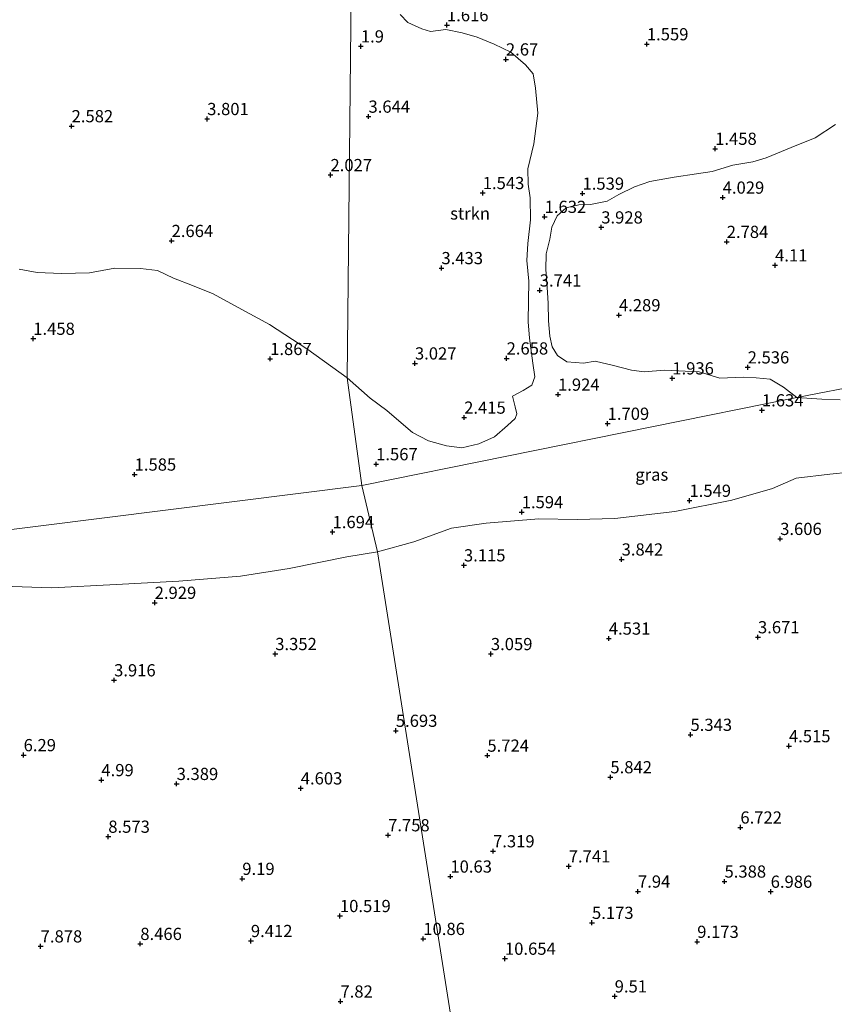
# Model space of a CAD drawing. Units: metres. Extents: x 29994 to 40010, y 399999 to 406252.
# Drawn here: x 30341 to 30507, y 401519 to 401721 of the extents above; entities that cross this region are included whole.
import ezdxf
from ezdxf.enums import TextEntityAlignment as Align

# ---------------------------------------------------------------- set-up
doc = ezdxf.new("R2010")
doc.units = ezdxf.units.M
doc.layers.get('0').update_dxf_attribs({"lineweight": 25})
for name, color, linetype, lineweight in [('B-ME-GR-BOMENSTRUIKEN-GV-B6', 93, 'Continuous', 18), ('B-ME-GR-STRUIKEN-GV-B6', 93, 'Continuous', 18), ('B-ME-IE-GRASLAND-GV-B6', 93, 'Continuous', 18), ('B-ME-IE-HULPGEOMETRIE-L-B1', 53, 'Continuous', 18)]:
    doc.layers.add(name, color=color, linetype=linetype, lineweight=lineweight)
doc.layers.add('B-ME-GW-HOOGTEPUNT-S-B1', color=10, linetype='Continuous')
doc.styles.add('NLCS-ISO', font='NLCS-ISO.TTF')

# ---------------------------------------------------------------- blocks, each defined once
blk = doc.blocks.new('hoogtepunt')
for p, q in [((-0.5, 0), (0.5, 0)), ((0, 0.5), (0, -0.5))]:
    blk.add_line(p, q)

msp = doc.modelspace()

# ---------------------------------------------------------------- linework, layer by layer
at = {"layer": 'B-ME-GR-BOMENSTRUIKEN-GV-B6'}
for points in [[(30584.574, 401659.741, 3.814), (30499.724, 401643.32, 2.127), (30496.991, 401645.424, 2.127), (30494.24, 401647.061, 2.322), (30491.424, 401647.36, 2.322), (30488.762, 401647.512, 2.459), (30483.964, 401647.281, 2.257), (30479.734, 401648.586, 2.257), (30472.613, 401648.914, 2.253), (30468.439, 401648.597, 2.261), (30465.874, 401648.944, 2.257), (30462.161, 401649.852, 2.257), (30458.379, 401650.803, 2.261), (30455.995, 401650.377, 2.585), (30452.64, 401650.633, 2.739), (30450.663, 401651.94, 2.76), (30449.593, 401653.701, 2.914), (30449.134, 401655.916, 3.007), (30448.874, 401659.007, 3.323), (30448.756, 401662.641, 3.453), (30448.59, 401665.894, 3.453), (30448.312, 401669.528, 3.157), (30448.379, 401672.793, 2.808), (30449.105, 401675.769, 2.532), (30449.551, 401678.225, 2.22), (30450.594, 401680.541, 2.001), (30452.446, 401682.213, 2.001), (30455.066, 401682.789, 2.001), (30457.465, 401682.903, 2.001), (30460.845, 401683.553, 1.847), (30463.238, 401684.943, 1.831), (30466.454, 401686.475, 1.77), (30469.641, 401687.578, 1.77), (30474.569, 401688.492, 1.774), (30479.199, 401689.178, 1.855), (30482.363, 401689.634, 1.908), (30486.617, 401690.921, 1.823), (30490.714, 401691.637, 1.823), (30493.449, 401692.422, 1.823), (30498.596, 401694.529, 1.823), (30503.505, 401696.528, 1.713), (30507.648, 401699.278, 1.713)], [(30499.724, 401643.32, 2.127), (30584.574, 401659.741, 3.814)], [(30508.59, 401642.853, 1.955), (30504.87, 401642.989, 2.105), (30499.724, 401643.32, 2.127)], [(30413.787, 401611.722, 1.999), (30421.251, 401613.759, 2), (30428.969, 401616.569, 2.162), (30436.058, 401617.552, 2.109), (30446.88, 401618.461, 2.04), (30454.751, 401618.333, 2.024), (30462.465, 401618.55, 2.024), (30474.723, 401619.95, 2.012), (30486.406, 401622.268, 1.829), (30494.743, 401624.682, 1.772), (30499.614, 401626.774, 1.764), (30506.502, 401627.584, 1.687), (30510.506, 401628.011, 1.683)], [(30336.925, 401604.66, 2.316), (30347.099, 401604.31, 2.316), (30360.297, 401605.037, 2.2), (30373.142, 401605.675, 2.192), (30385.755, 401606.727, 2.135), (30395.722, 401608.318, 1.995), (30407.54, 401610.65, 1.867), (30413.787, 401611.722, 1.999), (30442.941, 401427.458, 4.87)], [(30442.941, 401427.458, 4.87), (30413.787, 401611.722, 1.999)]]:
    msp.add_polyline3d(points, dxfattribs=at)
at = {"layer": 'B-ME-GR-STRUIKEN-GV-B6'}
for points in [[(30408.538, 401739.121, 1.695), (30407.584, 401647.358, 2.092), (30399.575, 401653.158, 2.325), (30391.666, 401658.299, 2.325), (30385.238, 401661.773, 2.325), (30380.179, 401664.584, 2.235), (30375.921, 401666.271, 2.235), (30372.023, 401667.802, 2.235), (30368.731, 401669.368, 2.161), (30365.245, 401669.782, 2.161), (30360.016, 401669.819, 2.161), (30354.84, 401668.854, 1.92), (30349.097, 401668.727, 1.916), (30344.056, 401668.923, 1.994), (30340.43, 401669.624, 2.084)], [(30422.914, 401718.848, 1.977), (30424.706, 401718.322, 1.977), (30427.787, 401718.753, 1.668), (30431.18, 401718.039, 1.668), (30434.214, 401717.147, 1.547), (30437.732, 401715.696, 1.547), (30441.129, 401714.091, 1.547), (30444.145, 401711.487, 1.814), (30445.7, 401709.624, 1.928), (30446.216, 401706.683, 1.985), (30446.646, 401701.587, 2.094), (30445.869, 401695.284, 1.66), (30444.614, 401690.198, 1.66), (30444.666, 401687.071, 1.66), (30445.097, 401684.231, 1.664), (30445.15, 401679.713, 1.867), (30444.634, 401674.87, 2.484), (30444.392, 401671.398, 3.258), (30444.84, 401667.129, 3.648), (30444.734, 401663.128, 3.331), (30444.707, 401658.807, 2.93), (30444.96, 401655.494, 2.902), (30445.609, 401650.369, 2.569), (30446.029, 401647.578, 2.541), (30445.414, 401645.84, 2.269), (30443.667, 401644.788, 2.269), (30441.503, 401643.622, 2.208), (30441.995, 401641.439, 1.94), (30442.346, 401640.008, 1.758), (30441.99, 401639.017, 1.668), (30440.445, 401637.619, 1.668), (30437.805, 401635.25, 1.668), (30434.543, 401633.856, 1.668), (30431.123, 401633.012, 1.668), (30427.936, 401633.401, 1.668), (30424.285, 401634.462, 1.668), (30421.006, 401636.17, 1.668), (30418.68, 401638.133, 1.668), (30415.703, 401640.635, 1.989), (30412.282, 401643.213, 2.058), (30407.584, 401647.358, 2.092), (30408.538, 401739.121, 1.695)], [(30418.469, 401721.837, 1.977), (30420.011, 401720.171, 1.977), (30422.914, 401718.848, 1.977)]]:
    msp.add_polyline3d(points, dxfattribs=at)
at = {"layer": 'B-ME-IE-GRASLAND-GV-B6'}
for points in [[(30407.584, 401647.358, 2.092), (30412.282, 401643.213, 2.058), (30415.703, 401640.635, 1.989), (30418.68, 401638.133, 1.668), (30421.006, 401636.17, 1.668), (30424.285, 401634.462, 1.668), (30427.936, 401633.401, 1.668), (30431.123, 401633.012, 1.668), (30434.543, 401633.856, 1.668), (30437.805, 401635.25, 1.668), (30440.445, 401637.619, 1.668), (30441.99, 401639.017, 1.668), (30442.346, 401640.008, 1.758), (30441.995, 401641.439, 1.94), (30441.503, 401643.622, 2.208), (30443.667, 401644.788, 2.269), (30445.414, 401645.84, 2.269), (30446.029, 401647.578, 2.541), (30445.609, 401650.369, 2.569), (30444.96, 401655.494, 2.902), (30444.707, 401658.807, 2.93), (30444.734, 401663.128, 3.331), (30444.84, 401667.129, 3.648), (30444.392, 401671.398, 3.258), (30444.634, 401674.87, 2.484), (30445.15, 401679.713, 1.867), (30445.097, 401684.231, 1.664), (30444.666, 401687.071, 1.66), (30444.614, 401690.198, 1.66), (30445.869, 401695.284, 1.66), (30446.646, 401701.587, 2.094), (30446.216, 401706.683, 1.985), (30445.7, 401709.624, 1.928), (30444.145, 401711.487, 1.814), (30441.129, 401714.091, 1.547), (30437.732, 401715.696, 1.547), (30434.214, 401717.147, 1.547), (30431.18, 401718.039, 1.668), (30427.787, 401718.753, 1.668), (30424.706, 401718.322, 1.977), (30422.914, 401718.848, 1.977), (30420.011, 401720.171, 1.977), (30418.469, 401721.837, 1.977)], [(30507.648, 401699.278, 1.713), (30503.505, 401696.528, 1.713), (30498.596, 401694.529, 1.823), (30493.449, 401692.422, 1.823), (30490.714, 401691.637, 1.823), (30486.617, 401690.921, 1.823), (30482.363, 401689.634, 1.908), (30479.199, 401689.178, 1.855), (30474.569, 401688.492, 1.774), (30469.641, 401687.578, 1.77), (30466.454, 401686.475, 1.77), (30463.238, 401684.943, 1.831), (30460.845, 401683.553, 1.847), (30457.465, 401682.903, 2.001), (30455.066, 401682.789, 2.001), (30452.446, 401682.213, 2.001), (30450.594, 401680.541, 2.001), (30449.551, 401678.225, 2.22), (30449.105, 401675.769, 2.532), (30448.379, 401672.793, 2.808), (30448.312, 401669.528, 3.157), (30448.59, 401665.894, 3.453), (30448.756, 401662.641, 3.453), (30448.874, 401659.007, 3.323), (30449.134, 401655.916, 3.007), (30449.593, 401653.701, 2.914), (30450.663, 401651.94, 2.76), (30452.64, 401650.633, 2.739), (30455.995, 401650.377, 2.585), (30458.379, 401650.803, 2.261), (30462.161, 401649.852, 2.257), (30465.874, 401648.944, 2.257), (30468.439, 401648.597, 2.261), (30472.613, 401648.914, 2.253), (30479.734, 401648.586, 2.257), (30483.964, 401647.281, 2.257), (30488.762, 401647.512, 2.459), (30491.424, 401647.36, 2.322), (30494.24, 401647.061, 2.322), (30496.991, 401645.424, 2.127), (30499.724, 401643.32, 2.127), (30410.631, 401625.292, 1.499), (30407.584, 401647.358, 2.092)], [(30340.43, 401669.624, 2.084), (30344.056, 401668.923, 1.994), (30349.097, 401668.727, 1.916), (30354.84, 401668.854, 1.92), (30360.016, 401669.819, 2.161), (30365.245, 401669.782, 2.161), (30368.731, 401669.368, 2.161), (30372.023, 401667.802, 2.235), (30375.921, 401666.271, 2.235), (30380.179, 401664.584, 2.235), (30385.238, 401661.773, 2.325), (30391.666, 401658.299, 2.325), (30399.575, 401653.158, 2.325), (30407.584, 401647.358, 2.092), (30410.631, 401625.292, 1.499), (30131.699, 401590.225, 5.922)], [(30413.787, 401611.722, 1.999), (30410.631, 401625.292, 1.499), (30499.724, 401643.32, 2.127), (30504.87, 401642.989, 2.105), (30508.59, 401642.853, 1.955)], [(30510.506, 401628.011, 1.683), (30506.502, 401627.584, 1.687), (30499.614, 401626.774, 1.764), (30494.743, 401624.682, 1.772), (30486.406, 401622.268, 1.829), (30474.723, 401619.95, 2.012), (30462.465, 401618.55, 2.024), (30454.751, 401618.333, 2.024), (30446.88, 401618.461, 2.04), (30436.058, 401617.552, 2.109), (30428.969, 401616.569, 2.162), (30421.251, 401613.759, 2), (30413.787, 401611.722, 1.999)], [(30131.699, 401590.225, 5.922), (30410.631, 401625.292, 1.499), (30413.787, 401611.722, 1.999), (30407.54, 401610.65, 1.867), (30395.722, 401608.318, 1.995), (30385.755, 401606.727, 2.135), (30373.142, 401605.675, 2.192), (30360.297, 401605.037, 2.2), (30347.099, 401604.31, 2.316), (30336.925, 401604.66, 2.316)]]:
    msp.add_polyline3d(points, dxfattribs=at)
at = {"layer": 'B-ME-IE-HULPGEOMETRIE-L-B1'}
for points in [[(30410.631, 401625.292, 1.499), (30407.584, 401647.358, 2.092), (30408.538, 401739.121, 1.695), (30403.728, 401769.851, 1.475), (30381.97, 401795.381, 2.076), (30382.116, 401798.113, 2.272), (30382.932, 401801.017, 2.427), (30383.216, 401802.292, 2.439), (30326.343, 401993.142, 8.547), (30328.083, 402031.735, 9.045), (30327.955, 402038.682, 5.522), (30327.751, 402047.757, 4.038), (30247.965, 402412.536, -1.869), (30242.101, 402440.602, -1.869)], [(30410.631, 401625.292, 1.499), (30499.724, 401643.32, 2.127), (30584.574, 401659.741, 3.814), (30621.314, 401641.548, 2.853), (30652.796, 401651.996, 3.287), (30689.916, 401682.933, 3.676), (30757.645, 401696.152, 7.968)], [(30034.214, 401574.286, 1.845), (30042.951, 401574.076, 2.313), (30048.639, 401574.51, 1.806), (30049.57, 401573.822, 1.528), (30058.393, 401573.8, 1.528), (30059.407, 401574.15, 1.732), (30062.002, 401574.363, 1.777), (30098.332, 401574.797, 2.121), (30106.977, 401574.739, 2.341), (30109.239, 401575.95, 2.488), (30112.143, 401578.043, 2.296), (30131.699, 401590.225, 5.922), (30410.631, 401625.292, 1.499)], [(30521.86, 400956.987, 1.02), (30485.766, 401163.895, 1.419), (30485.69, 401164.6, 1.18), (30485.432, 401167.009, 1.18), (30485.184, 401169.338, 1.931), (30480.96, 401185.232, 2.883), (30479.592, 401193.612, 5.043), (30476.203, 401216.548, 1.947), (30473.829, 401229.761, 1.995), (30473.516, 401232.242, 1.995), (30443.303, 401426.822, 4.87), (30442.941, 401427.458, 4.87), (30413.787, 401611.722, 1.999), (30410.631, 401625.292, 1.499)]]:
    msp.add_polyline3d(points, dxfattribs=at)

# ---------------------------------------------------------------- block references
at = {"layer": 'B-ME-GW-HOOGTEPUNT-S-B1', "rotation": 90}
for p in [(30428.045, 401719.634, 1.616), (30428.045, 401719.634, 1.616), (30410.403, 401715.286, 1.9), (30410.403, 401715.286, 1.9), (30469.004, 401715.729, 1.559), (30469.004, 401715.729, 1.559), (30440.125, 401712.615, 2.67), (30440.125, 401712.615, 2.67), (30411.969, 401700.895, 3.644), (30411.969, 401700.895, 3.644), (30351.14, 401698.932, 2.582), (30351.14, 401698.932, 2.582), (30378.924, 401700.406, 3.801), (30378.924, 401700.406, 3.801), (30482.998, 401694.312, 1.458), (30482.998, 401694.312, 1.458), (30404.18, 401688.918, 2.027), (30404.18, 401688.918, 2.027), (30435.377, 401685.237, 1.543), (30435.377, 401685.237, 1.543), (30455.821, 401685.123, 1.539), (30455.821, 401685.123, 1.539), (30484.535, 401684.305, 4.029), (30484.535, 401684.305, 4.029), (30448.061, 401680.361, 1.632), (30448.061, 401680.361, 1.632), (30459.657, 401678.194, 3.928), (30459.657, 401678.194, 3.928), (30371.626, 401675.419, 2.664), (30371.626, 401675.419, 2.664), (30485.366, 401675.229, 2.784), (30485.366, 401675.229, 2.784), (30495.277, 401670.422, 4.11), (30495.277, 401670.422, 4.11), (30426.916, 401669.857, 3.433), (30426.916, 401669.857, 3.433), (30447.055, 401665.278, 3.741), (30447.055, 401665.278, 3.741), (30463.279, 401660.206, 4.289), (30463.279, 401660.206, 4.289), (30343.286, 401655.382, 1.458), (30343.286, 401655.382, 1.458), (30391.823, 401651.242, 1.867), (30391.823, 401651.242, 1.867), (30421.485, 401650.324, 3.027), (30421.485, 401650.324, 3.027), (30440.264, 401651.35, 2.658), (30440.264, 401651.35, 2.658), (30489.658, 401649.512, 2.536), (30489.658, 401649.512, 2.536), (30474.216, 401647.266, 1.936), (30474.216, 401647.266, 1.936), (30450.799, 401643.931, 1.924), (30450.799, 401643.931, 1.924), (30492.575, 401640.716, 1.634), (30492.575, 401640.716, 1.634), (30431.57, 401639.222, 2.415), (30431.57, 401639.222, 2.415), (30460.964, 401637.965, 1.709), (30460.964, 401637.965, 1.709), (30413.532, 401629.674, 1.567), (30413.532, 401629.674, 1.567), (30364.054, 401627.555, 1.585), (30364.054, 401627.555, 1.585), (30477.73, 401622.188, 1.549), (30477.73, 401622.188, 1.549), (30443.365, 401619.851, 1.594), (30443.365, 401619.851, 1.594), (30404.607, 401615.769, 1.694), (30404.607, 401615.769, 1.694), (30496.316, 401614.371, 3.606), (30496.316, 401614.371, 3.606), (30463.828, 401610.159, 3.842), (30463.828, 401610.159, 3.842), (30431.522, 401608.956, 3.115), (30431.522, 401608.956, 3.115), (30368.163, 401601.282, 2.929), (30368.163, 401601.282, 2.929), (30461.208, 401593.948, 4.531), (30461.208, 401593.948, 4.531), (30491.767, 401594.221, 3.671), (30491.767, 401594.221, 3.671), (30392.865, 401590.784, 3.352), (30392.865, 401590.784, 3.352), (30437.046, 401590.77, 3.059), (30437.046, 401590.77, 3.059), (30359.852, 401585.404, 3.916), (30359.852, 401585.404, 3.916), (30417.57, 401575.052, 5.693), (30417.57, 401575.052, 5.693), (30477.937, 401574.23, 5.343), (30477.937, 401574.23, 5.343), (30498.11, 401571.897, 4.515), (30498.11, 401571.897, 4.515), (30341.314, 401570.063, 6.29), (30341.314, 401570.063, 6.29), (30436.333, 401569.964, 5.724), (30436.333, 401569.964, 5.724), (30461.527, 401565.54, 5.842), (30461.527, 401565.54, 5.842), (30357.248, 401564.945, 4.99), (30357.248, 401564.945, 4.99), (30372.668, 401564.161, 3.389), (30372.668, 401564.161, 3.389), (30398.096, 401563.257, 4.603), (30398.096, 401563.257, 4.603), (30358.662, 401553.351, 8.573), (30358.662, 401553.351, 8.573), (30415.987, 401553.65, 7.758), (30415.987, 401553.65, 7.758), (30488.163, 401555.238, 6.722), (30488.163, 401555.238, 6.722), (30437.485, 401550.368, 7.319), (30437.485, 401550.368, 7.319), (30452.998, 401547.266, 7.741), (30452.998, 401547.266, 7.741), (30428.746, 401545.187, 10.63), (30428.746, 401545.187, 10.63), (30386.114, 401544.717, 9.19), (30386.114, 401544.717, 9.19), (30484.91, 401544.164, 5.388), (30484.91, 401544.164, 5.388), (30467.183, 401542.111, 7.94), (30467.183, 401542.111, 7.94), (30494.369, 401542.073, 6.986), (30494.369, 401542.073, 6.986), (30406.119, 401537.098, 10.519), (30406.119, 401537.098, 10.519), (30457.759, 401535.702, 5.173), (30457.759, 401535.702, 5.173), (30365.219, 401531.384, 8.466), (30365.219, 401531.384, 8.466), (30387.877, 401531.98, 9.412), (30387.877, 401531.98, 9.412), (30423.203, 401532.402, 10.86), (30423.203, 401532.402, 10.86), (30479.318, 401531.81, 9.173), (30479.318, 401531.81, 9.173), (30344.803, 401530.876, 7.878), (30344.803, 401530.876, 7.878), (30439.928, 401528.35, 10.654), (30439.928, 401528.35, 10.654), (30406.226, 401519.583, 7.82), (30406.226, 401519.583, 7.82), (30462.407, 401520.628, 9.51), (30462.407, 401520.628, 9.51)]:
    msp.add_blockref('hoogtepunt', p, dxfattribs=at)

# ---------------------------------------------------------------- texts
at = {"layer": 'B-ME-GR-STRUIKEN-GV-B6', "ltscale": 0.2, "style": 'NLCS-ISO'}
msp.add_text('strkn', height=2.5, dxfattribs=at).set_placement((30432.7857, 401681.033), align=Align.MIDDLE_CENTER)
at = {"layer": 'B-ME-GW-HOOGTEPUNT-S-B1', "ltscale": 0.2, "style": 'NLCS-ISO'}
for s, p in [('1.616', (30428.045, 401719.634, 1.616)), ('1.616', (30428.045, 401719.634, 1.616)), ('1.9', (30410.403, 401715.286, 1.9)), ('1.9', (30410.403, 401715.286, 1.9)), ('1.559', (30469.004, 401715.729, 1.559)), ('1.559', (30469.004, 401715.729, 1.559)), ('2.67', (30440.125, 401712.615, 2.67)), ('2.67', (30440.125, 401712.615, 2.67)), ('3.801', (30378.924, 401700.406, 3.801)), ('3.801', (30378.924, 401700.406, 3.801)), ('3.644', (30411.969, 401700.895, 3.644)), ('3.644', (30411.969, 401700.895, 3.644)), ('2.582', (30351.14, 401698.932, 2.582)), ('2.582', (30351.14, 401698.932, 2.582)), ('1.458', (30482.998, 401694.312, 1.458)), ('1.458', (30482.998, 401694.312, 1.458)), ('2.027', (30404.18, 401688.918, 2.027)), ('2.027', (30404.18, 401688.918, 2.027)), ('1.543', (30435.377, 401685.237, 1.543)), ('1.543', (30435.377, 401685.237, 1.543)), ('1.539', (30455.821, 401685.123, 1.539)), ('1.539', (30455.821, 401685.123, 1.539)), ('4.029', (30484.535, 401684.305, 4.029)), ('4.029', (30484.535, 401684.305, 4.029)), ('1.632', (30448.061, 401680.361, 1.632)), ('1.632', (30448.061, 401680.361, 1.632)), ('3.928', (30459.657, 401678.194, 3.928)), ('3.928', (30459.657, 401678.194, 3.928)), ('2.664', (30371.626, 401675.419, 2.664)), ('2.664', (30371.626, 401675.419, 2.664)), ('2.784', (30485.366, 401675.229, 2.784)), ('2.784', (30485.366, 401675.229, 2.784)), ('3.433', (30426.916, 401669.857, 3.433)), ('3.433', (30426.916, 401669.857, 3.433)), ('4.11', (30495.277, 401670.422, 4.11)), ('4.11', (30495.277, 401670.422, 4.11)), ('3.741', (30447.055, 401665.278, 3.741)), ('3.741', (30447.055, 401665.278, 3.741)), ('4.289', (30463.279, 401660.206, 4.289)), ('4.289', (30463.279, 401660.206, 4.289)), ('1.458', (30343.286, 401655.382, 1.458)), ('1.458', (30343.286, 401655.382, 1.458)), ('2.658', (30440.264, 401651.35, 2.658)), ('2.658', (30440.264, 401651.35, 2.658)), ('1.867', (30391.823, 401651.242, 1.867)), ('1.867', (30391.823, 401651.242, 1.867)), ('3.027', (30421.485, 401650.324, 3.027)), ('3.027', (30421.485, 401650.324, 3.027)), ('2.536', (30489.658, 401649.512, 2.536)), ('2.536', (30489.658, 401649.512, 2.536)), ('1.936', (30474.216, 401647.266, 1.936)), ('1.936', (30474.216, 401647.266, 1.936)), ('1.924', (30450.799, 401643.931, 1.924)), ('1.924', (30450.799, 401643.931, 1.924)), ('2.415', (30431.57, 401639.222, 2.415)), ('2.415', (30431.57, 401639.222, 2.415)), ('1.634', (30492.575, 401640.716, 1.634)), ('1.634', (30492.575, 401640.716, 1.634)), ('1.709', (30460.964, 401637.965, 1.709)), ('1.709', (30460.964, 401637.965, 1.709)), ('1.567', (30413.532, 401629.674, 1.567)), ('1.567', (30413.532, 401629.674, 1.567)), ('1.585', (30364.054, 401627.555, 1.585)), ('1.585', (30364.054, 401627.555, 1.585)), ('1.549', (30477.73, 401622.188, 1.549)), ('1.549', (30477.73, 401622.188, 1.549)), ('1.594', (30443.365, 401619.851, 1.594)), ('1.594', (30443.365, 401619.851, 1.594)), ('1.694', (30404.607, 401615.769, 1.694)), ('1.694', (30404.607, 401615.769, 1.694)), ('3.606', (30496.316, 401614.371, 3.606)), ('3.606', (30496.316, 401614.371, 3.606)), ('3.115', (30431.522, 401608.956, 3.115)), ('3.115', (30431.522, 401608.956, 3.115)), ('3.842', (30463.828, 401610.159, 3.842)), ('3.842', (30463.828, 401610.159, 3.842)), ('2.929', (30368.163, 401601.282, 2.929)), ('2.929', (30368.163, 401601.282, 2.929)), ('4.531', (30461.208, 401593.948, 4.531)), ('4.531', (30461.208, 401593.948, 4.531)), ('3.671', (30491.767, 401594.221, 3.671)), ('3.671', (30491.767, 401594.221, 3.671)), ('3.352', (30392.865, 401590.784, 3.352)), ('3.352', (30392.865, 401590.784, 3.352)), ('3.059', (30437.046, 401590.77, 3.059)), ('3.059', (30437.046, 401590.77, 3.059)), ('3.916', (30359.852, 401585.404, 3.916)), ('3.916', (30359.852, 401585.404, 3.916)), ('5.693', (30417.57, 401575.052, 5.693)), ('5.693', (30417.57, 401575.052, 5.693)), ('5.343', (30477.937, 401574.23, 5.343)), ('5.343', (30477.937, 401574.23, 5.343)), ('4.515', (30498.11, 401571.897, 4.515)), ('4.515', (30498.11, 401571.897, 4.515)), ('6.29', (30341.314, 401570.063, 6.29)), ('6.29', (30341.314, 401570.063, 6.29)), ('5.724', (30436.333, 401569.964, 5.724)), ('5.724', (30436.333, 401569.964, 5.724)), ('4.99', (30357.248, 401564.945, 4.99)), ('4.99', (30357.248, 401564.945, 4.99)), ('5.842', (30461.527, 401565.54, 5.842)), ('5.842', (30461.527, 401565.54, 5.842)), ('3.389', (30372.668, 401564.161, 3.389)), ('3.389', (30372.668, 401564.161, 3.389)), ('4.603', (30398.096, 401563.257, 4.603)), ('4.603', (30398.096, 401563.257, 4.603)), ('6.722', (30488.163, 401555.238, 6.722)), ('6.722', (30488.163, 401555.238, 6.722)), ('8.573', (30358.662, 401553.351, 8.573)), ('8.573', (30358.662, 401553.351, 8.573)), ('7.758', (30415.987, 401553.65, 7.758)), ('7.758', (30415.987, 401553.65, 7.758)), ('7.319', (30437.485, 401550.368, 7.319)), ('7.319', (30437.485, 401550.368, 7.319)), ('7.741', (30452.998, 401547.266, 7.741)), ('7.741', (30452.998, 401547.266, 7.741)), ('9.19', (30386.114, 401544.717, 9.19)), ('9.19', (30386.114, 401544.717, 9.19)), ('10.63', (30428.746, 401545.187, 10.63)), ('10.63', (30428.746, 401545.187, 10.63)), ('5.388', (30484.91, 401544.164, 5.388)), ('5.388', (30484.91, 401544.164, 5.388)), ('7.94', (30467.183, 401542.111, 7.94)), ('7.94', (30467.183, 401542.111, 7.94)), ('6.986', (30494.369, 401542.073, 6.986)), ('6.986', (30494.369, 401542.073, 6.986)), ('10.519', (30406.119, 401537.098, 10.519)), ('10.519', (30406.119, 401537.098, 10.519)), ('5.173', (30457.759, 401535.702, 5.173)), ('5.173', (30457.759, 401535.702, 5.173)), ('10.86', (30423.203, 401532.402, 10.86)), ('10.86', (30423.203, 401532.402, 10.86)), ('7.878', (30344.803, 401530.876, 7.878)), ('7.878', (30344.803, 401530.876, 7.878)), ('8.466', (30365.219, 401531.384, 8.466)), ('8.466', (30365.219, 401531.384, 8.466)), ('9.412', (30387.877, 401531.98, 9.412)), ('9.412', (30387.877, 401531.98, 9.412)), ('9.173', (30479.318, 401531.81, 9.173)), ('9.173', (30479.318, 401531.81, 9.173)), ('10.654', (30439.928, 401528.35, 10.654)), ('10.654', (30439.928, 401528.35, 10.654)), ('9.51', (30462.407, 401520.628, 9.51)), ('9.51', (30462.407, 401520.628, 9.51)), ('7.82', (30406.226, 401519.583, 7.82)), ('7.82', (30406.226, 401519.583, 7.82))]:
    msp.add_text(s, height=2.5, dxfattribs=at).set_placement(p, align=Align.BOTTOM_LEFT)
at = {"layer": 'B-ME-IE-GRASLAND-GV-B6', "ltscale": 0.2, "style": 'NLCS-ISO'}
msp.add_text('gras', height=2.5, dxfattribs=at).set_placement((30470.0075, 401627.521), align=Align.MIDDLE_CENTER)

doc.saveas('drawing.dxf')
